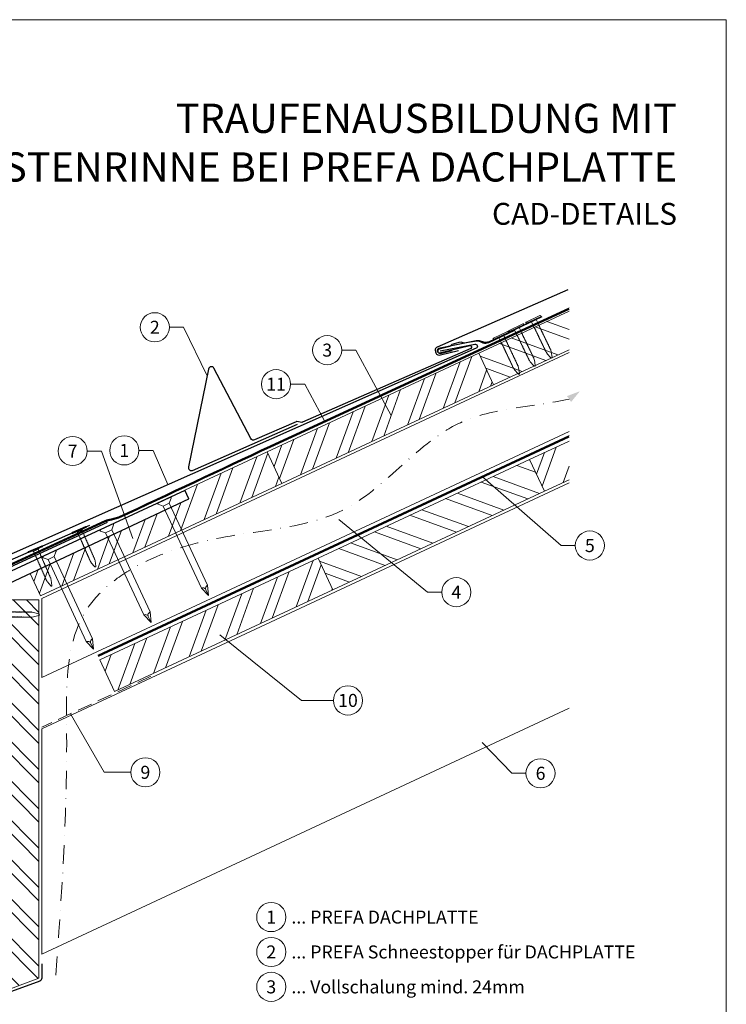
# Model space of a CAD drawing. Units: millimetres. Extents: x -19674 to 48855, y -21845 to -17013.
# Drawn here: x 17016 to 17500, y -21481 to -20806 of the extents above; entities that cross this region are included whole.
import ezdxf
from ezdxf.enums import TextEntityAlignment as Align

# ---------------------------------------------------------------- set-up
doc = ezdxf.new("R2010")
doc.units = ezdxf.units.MM
for name, pattern in [('ACDINTGL', [3, 2, -1]), ('GESTRICHELT', [0.75, 0.5, -0.25]), ('STRICHPUNKT', [25.4, 12.7, -6.35, 0, -6.35]), ('Trennlage', [30, 12, -18])]:
    doc.linetypes.add(name, pattern=pattern)
for name, color, linetype, lineweight, true_color in [('01_PREFA-Dachprodukt', 7, 'Continuous', 25, 0xe1000f), ('01_PREFA-Hafte', 7, 'Continuous', 25, 0xff7f7f), ('01_PREFA-Lochblech', 7, 'Continuous', 15, 0xff7f7f), ('02_Nägel', 7, 'Continuous', 15, 0xff7f7f), ('02_PREFA-Schneefang', 7, 'Continuous', 25, 0xff7f7f), ('02_Saumstreifen', 7, 'Continuous', 25, 0xff7f7f), ('04_Trennlage', 7, 'Continuous', 25, 0x505f69), ('04_Trennlage_Linie', 7, 'Continuous', 0, 0x505f69), ('04_Unterdach', 7, 'Continuous', 25, 0x505f69), ('04_Unterdach_Linie', 7, 'Continuous', 0, 0x505f69), ('06_Holz', 7, 'Continuous', 15, 0x8296a0), ('06_Holzschfraffur', 7, 'Continuous', 13, 0xdce6eb), ('08_Bemassung', 7, 'Continuous', 5, 0x505f69), ('09_Luft', 7, 'Continuous', 5, 0x8296a0), ('10_Blattrahmen', 7, 'Continuous', 20, 0x000000), ('99_Text_1_DE', 7, 'Continuous', 25, 0xe1000f), ('99_Text_3_DE', 7, 'Continuous', 5, 0x505f69)]:
    doc.layers.add(name, color=color, linetype=linetype, lineweight=lineweight, true_color=true_color)
doc.layers.add('99_Text_2_DE', color=7, linetype='Continuous')
doc.styles.add('Arial', font='arial.ttf')
doc.styles.add('PREFA-Details_Ü_20', font='txt', dxfattribs={"height": 20})
doc.styles.add('PREFA_Standard', font='arial.ttf', dxfattribs={"height": 20})

# ---------------------------------------------------------------- blocks, each defined once
blk = doc.blocks.new('A$C4F181475')
for p, q in [((-5.08, 0), (5.08, 0)), ((-2.6, -3.7), (-5.43, -0.85)), ((-2.6, -3.7), (-2.6, -72.65)), ((-2.6, -3.7), (2.6, -3.7)), ((2.6, -3.7), (5.43, -0.85)), ((2.6, -3.7), (2.6, -72.65)), ((0, -80.15), (-2.6, -72.65)), ((2.6, -72.65), (0, -80.15)), ((0, -75.14), (0, -80.15))]:
    blk.add_line(p, q)
for centre, start, end in [((-5.08, -0.5), 90, 224.86591), ((5.08, -0.5), 315.13409, 90)]:
    blk.add_arc(centre, 0.5, start, end)
for points in [[(-2.6, -72.65), (-1.67, -72.9), (-0.25, -73.97), (0, -75.14)], [(2.6, -72.65), (1.67, -72.9), (0.25, -73.97), (0, -75.14)]]:
    blk.add_spline(points, degree=3)
blk = doc.blocks.new('A$C4BAB4951')
for p, q in [((-23.67, -0.01), (-23.67, 0.01)), ((-23.39, 0.39), (-20.4, 1.28)), ((-20.32, 1.29), (-19.6, 1.35)), ((-3.67, 1.5), (-0.4, 1.5)), ((-0.4, 1.5), (0, 2)), ((-0.4, -1.5), (-0.4, 1.5)), ((0, -4.3), (0, 4.3)), ((0.7, -4.3), (0.7, 4.3)), ((-23.39, -0.39), (-20.4, -1.28)), ((-20.32, -1.29), (-19.6, -1.35)), ((-3.67, -1.5), (-0.4, -1.5)), ((-0.4, -1.5), (0, -2))]:
    blk.add_line(p, q)
at = {"extrusion": (0, 0, -1)}
for centre, radius, start, end in [((23.27, 0.01), 0.4, 360, 73.5064), ((20.28, 0.9), 0.4, 73.5064, 85.188), ((19.6, 1.91), 0.553, 244.5196, 270), ((18.58, -0.22), 1.8, 64.5196, 71.6711), ((19.1, 1.33), 0.17, 71.6711, 153.7368), ((18.86, 1.45), 0.0923, 267.8027, 333.7368), ((18.86, 1.91), 0.552, 244.5057, 269.6735), ((17.85, -0.22), 1.8, 64.5196, 71.6711), ((18.36, 1.33), 0.17, 71.6711, 153.7368), ((18.13, 1.45), 0.0923, 267.8027, 333.7368), ((18.13, 1.91), 0.551, 244.4964, 269.3324), ((17.12, -0.22), 1.8, 64.5196, 71.6711), ((17.63, 1.33), 0.17, 71.6711, 153.7368), ((17.39, 1.45), 0.0923, 267.8027, 333.7368), ((17.39, 1.91), 0.552, 244.5062, 269.673), ((16.38, -0.22), 1.8, 64.5196, 71.6711), ((16.89, 1.33), 0.17, 71.6711, 153.7368), ((16.66, 1.45), 0.0923, 267.8027, 333.7368), ((16.66, 1.91), 0.551, 244.4964, 269.3324), ((15.65, -0.22), 1.8, 64.5196, 71.6711), ((16.16, 1.33), 0.17, 71.6711, 153.7368), ((15.93, 1.45), 0.0923, 267.8027, 333.7368), ((15.93, 1.91), 0.552, 244.5057, 269.6735), ((14.91, -0.22), 1.8, 64.5196, 71.6711), ((15.43, 1.33), 0.17, 71.6711, 153.7368), ((15.19, 1.45), 0.0923, 267.8027, 333.7368), ((15.19, 1.91), 0.551, 244.4964, 269.3324), ((14.18, -0.22), 1.8, 64.5196, 71.6711), ((14.69, 1.33), 0.17, 71.6711, 153.7368), ((14.46, 1.45), 0.0923, 267.8027, 333.7368), ((14.46, 1.91), 0.552, 244.5057, 269.6735), ((13.45, -0.22), 1.8, 64.5196, 71.6711), ((13.96, 1.33), 0.17, 71.6711, 153.7368), ((13.72, 1.45), 0.0923, 267.8027, 333.7368), ((13.73, 1.91), 0.551, 244.4964, 269.3324), ((12.71, -0.22), 1.8, 64.5196, 71.6711), ((13.23, 1.33), 0.17, 71.6711, 153.7368), ((12.99, 1.45), 0.0923, 267.8027, 333.7368), ((12.99, 1.91), 0.552, 244.5057, 269.6735), ((11.98, -0.22), 1.8, 64.5196, 71.6711), ((12.49, 1.33), 0.17, 71.6711, 153.7368), ((12.26, 1.45), 0.0923, 267.8027, 333.7368), ((12.25, 1.92), 0.57, 244.7073, 270.3706), ((11.23, -0.22), 1.8, 64.5196, 71.6711), ((11.74, 1.33), 0.17, 71.6711, 153.7368), ((11.51, 1.45), 0.0923, 267.8027, 333.7368), ((11.51, 1.91), 0.551, 244.4964, 269.3324), ((10.5, -0.22), 1.8, 64.5196, 71.6711), ((11.01, 1.33), 0.17, 71.6711, 153.7368), ((10.78, 1.45), 0.0923, 267.8027, 333.7368), ((10.78, 1.91), 0.552, 244.5057, 269.6735), ((9.76, -0.22), 1.8, 64.5196, 71.6711), ((10.28, 1.33), 0.17, 71.6711, 153.7368), ((10.04, 1.45), 0.0923, 267.8027, 333.7368), ((10.04, 1.91), 0.551, 244.4964, 269.3324), ((9.03, -0.22), 1.8, 64.5196, 71.6711), ((9.54, 1.33), 0.17, 71.6711, 153.7368), ((9.31, 1.45), 0.0923, 267.8027, 333.7368), ((9.31, 1.91), 0.552, 244.5062, 269.673), ((8.29, -0.22), 1.8, 64.5196, 71.6711), ((8.81, 1.33), 0.17, 71.6711, 153.7368), ((8.57, 1.45), 0.0923, 267.8027, 333.7368), ((8.58, 1.91), 0.551, 244.4984, 269.3304), ((7.56, -0.22), 1.8, 64.5196, 71.6711), ((8.08, 1.33), 0.17, 71.6711, 153.7368), ((7.84, 1.45), 0.0923, 267.8027, 333.7368), ((7.84, 1.91), 0.552, 244.5057, 269.6735), ((6.83, -0.22), 1.8, 64.5196, 71.6711), ((7.34, 1.33), 0.17, 71.6711, 153.7368), ((7.11, 1.45), 0.0923, 267.8027, 333.7368), ((7.11, 1.91), 0.551, 244.4964, 269.3324), ((6.1, -0.22), 1.8, 64.5196, 71.6711), ((6.61, 1.33), 0.17, 71.6711, 153.7368), ((6.37, 1.45), 0.0923, 267.8027, 333.7368), ((6.37, 1.91), 0.552, 244.5057, 269.6735), ((5.36, -0.22), 1.8, 64.5196, 71.6711), ((5.87, 1.33), 0.17, 71.6711, 153.7368), ((5.64, 1.45), 0.0923, 267.8027, 333.7368), ((5.64, 1.91), 0.552, 244.5057, 269.6735), ((4.62, -0.22), 1.8, 64.5196, 71.6711), ((5.14, 1.33), 0.17, 71.6711, 153.7368), ((4.9, 1.45), 0.0923, 267.8027, 333.7368), ((4.91, 1.9), 0.551, 244.4964, 269.3324), ((3.89, -0.22), 1.8, 64.5196, 71.6711), ((4.41, 1.33), 0.17, 71.6711, 153.7368), ((4.17, 1.45), 0.0923, 267.8027, 333.7368), ((4.17, 1.91), 0.552, 244.5057, 269.6735), ((3.16, -0.22), 1.8, 64.5196, 71.6711), ((3.67, 1.33), 0.17, 71.6711, 90), ((-0.35, 4.3), 0.35, 0, 180), ((23.27, -0.01), 0.4, 286.4936, 0), ((20.28, -0.9), 0.4, 274.812, 286.4936), ((19.6, -1.91), 0.553, 90, 115.4804), ((18.58, 0.22), 1.8, 288.3289, 295.4804), ((19.1, -1.33), 0.17, 206.2632, 288.3289), ((18.86, -1.45), 0.0923, 26.2632, 92.1973), ((18.86, -1.91), 0.552, 90.3265, 115.4943), ((17.85, 0.22), 1.8, 288.3289, 295.4804), ((18.36, -1.33), 0.17, 206.2632, 288.3289), ((18.13, -1.45), 0.0923, 26.2632, 92.1973), ((18.13, -1.91), 0.551, 90.6676, 115.5036), ((17.12, 0.22), 1.8, 288.3289, 295.4804), ((17.63, -1.33), 0.17, 206.2632, 288.3289), ((17.39, -1.45), 0.0923, 26.2632, 92.1973), ((17.39, -1.91), 0.552, 90.327, 115.4938), ((16.38, 0.22), 1.8, 288.3289, 295.4804), ((16.89, -1.33), 0.17, 206.2632, 288.3289), ((16.66, -1.45), 0.0923, 26.2632, 92.1973), ((16.66, -1.91), 0.551, 90.6676, 115.5036), ((15.65, 0.22), 1.8, 288.3289, 295.4804), ((16.16, -1.33), 0.17, 206.2632, 288.3289), ((15.93, -1.45), 0.0923, 26.2632, 92.1973), ((15.93, -1.91), 0.552, 90.3265, 115.4943), ((14.91, 0.22), 1.8, 288.3289, 295.4804), ((15.43, -1.33), 0.17, 206.2632, 288.3289), ((15.19, -1.45), 0.0923, 26.2632, 92.1973), ((15.19, -1.91), 0.551, 90.6676, 115.5036), ((14.18, 0.22), 1.8, 288.3289, 295.4804), ((14.69, -1.33), 0.17, 206.2632, 288.3289), ((14.46, -1.45), 0.0923, 26.2632, 92.1973), ((14.46, -1.91), 0.552, 90.3265, 115.4943), ((13.45, 0.22), 1.8, 288.3289, 295.4804), ((13.96, -1.33), 0.17, 206.2632, 288.3289), ((13.72, -1.45), 0.0923, 26.2632, 92.1973), ((13.73, -1.91), 0.551, 90.6676, 115.5036), ((12.71, 0.22), 1.8, 288.3289, 295.4804), ((13.23, -1.33), 0.17, 206.2632, 288.3289), ((12.99, -1.45), 0.0923, 26.2632, 92.1973), ((12.99, -1.91), 0.552, 90.3265, 115.4943), ((11.98, 0.22), 1.8, 288.3289, 295.4804), ((12.49, -1.33), 0.17, 206.2632, 288.3289), ((12.26, -1.45), 0.0923, 26.2632, 92.1973), ((12.25, -1.92), 0.57, 89.6294, 115.2927), ((11.23, 0.22), 1.8, 288.3289, 295.4804), ((11.74, -1.33), 0.17, 206.2632, 288.3289), ((11.51, -1.45), 0.0923, 26.2632, 92.1973), ((11.51, -1.91), 0.551, 90.6676, 115.5036), ((10.5, 0.22), 1.8, 288.3289, 295.4804), ((11.01, -1.33), 0.17, 206.2632, 288.3289), ((10.78, -1.45), 0.0923, 26.2632, 92.1973), ((10.78, -1.91), 0.552, 90.3265, 115.4943), ((9.76, 0.22), 1.8, 288.3289, 295.4804), ((10.28, -1.33), 0.17, 206.2632, 288.3289), ((10.04, -1.45), 0.0923, 26.2632, 92.1973), ((10.04, -1.91), 0.551, 90.6676, 115.5036), ((9.03, 0.22), 1.8, 288.3289, 295.4804), ((9.54, -1.33), 0.17, 206.2632, 288.3289), ((9.31, -1.45), 0.0923, 26.2632, 92.1973), ((9.31, -1.91), 0.552, 90.327, 115.4938), ((8.29, 0.22), 1.8, 288.3289, 295.4804), ((8.81, -1.33), 0.17, 206.2632, 288.3289), ((8.57, -1.45), 0.0923, 26.2632, 92.1973), ((8.58, -1.91), 0.551, 90.6696, 115.5016), ((7.56, 0.22), 1.8, 288.3289, 295.4804), ((8.08, -1.33), 0.17, 206.2632, 288.3289), ((7.84, -1.45), 0.0923, 26.2632, 92.1973), ((7.84, -1.91), 0.552, 90.3265, 115.4943), ((6.83, 0.22), 1.8, 288.3289, 295.4804), ((7.34, -1.33), 0.17, 206.2632, 288.3289), ((7.11, -1.45), 0.0923, 26.2632, 92.1973), ((7.11, -1.91), 0.551, 90.6676, 115.5036), ((6.1, 0.22), 1.8, 288.3289, 295.4804), ((6.61, -1.33), 0.17, 206.2632, 288.3289), ((6.37, -1.45), 0.0923, 26.2632, 92.1973), ((6.37, -1.91), 0.552, 90.3265, 115.4943), ((5.36, 0.22), 1.8, 288.3289, 295.4804), ((5.87, -1.33), 0.17, 206.2632, 288.3289), ((5.64, -1.45), 0.0923, 26.2632, 92.1973), ((5.64, -1.91), 0.552, 90.3265, 115.4943), ((4.62, 0.22), 1.8, 288.3289, 295.4804), ((5.14, -1.33), 0.17, 206.2632, 288.3289), ((4.9, -1.45), 0.0923, 26.2632, 92.1973), ((4.91, -1.9), 0.551, 90.6676, 115.5036), ((3.89, 0.22), 1.8, 288.3289, 295.4804), ((4.41, -1.33), 0.17, 206.2632, 288.3289), ((4.17, -1.45), 0.0923, 26.2632, 92.1973), ((4.17, -1.91), 0.552, 90.3265, 115.4943), ((3.16, 0.22), 1.8, 288.3289, 295.4804), ((3.67, -1.33), 0.17, 270, 288.3289), ((-0.35, -4.3), 0.35, 180, 360)]:
    blk.add_arc(centre, radius, start, end, dxfattribs=at)

msp = doc.modelspace()

# ---------------------------------------------------------------- hatches: boundary and pattern name
at = {"layer": '06_Holzschfraffur'}
h = msp.add_hatch(dxfattribs=at)
h.set_pattern_fill('ANSI32', color=256, scale=2, angle=294.988883, style=0)
h.set_pattern_definition([(339.98888, (10392.936, -21733.073), (6.518957, 17.89988), []), (339.98888, (10396.73, -21741.213), (6.518957, 17.89988), [])])
h.paths.add_polyline_path([(17392.598, -21032.024), (17392.598, -21005.543), (17330.688, -21034.408), (17340.829, -21056.16)])
h = msp.add_hatch(dxfattribs=at)
h.set_pattern_fill('ANSI32', color=256, scale=2, angle=24.988883, style=0)
h.set_pattern_definition([(69.98888, (10102.91, -21868.294), (-17.89988, 6.518957), []), (69.98888, (10111.05, -21864.5), (-17.89988, 6.518957), [])])
h.paths.add_polyline_path([(17195.816, -21123.77), (17340.829, -21056.16), (17330.688, -21034.408), (17185.675, -21102.018)])
h = msp.add_hatch(dxfattribs=at)
h.set_pattern_fill('ANSI32', color=256, scale=2, angle=24.988883, style=0)
h.set_pattern_definition([(69.98888, (10282.807, -21873.546), (-17.89988, 6.518957), []), (69.98888, (10290.946, -21869.753), (-17.89988, 6.518957), [])])
h.paths.add_polyline_path([(17392.598, -21121.15), (17392.598, -21094.67), (17365.572, -21107.271), (17375.713, -21129.023)])
h = msp.add_hatch(dxfattribs=at)
h.set_pattern_fill('ANSI32', color=256, scale=2, angle=24.992239, style=0)
h.set_pattern_definition([(69.99224, (10329.066, -23936.648), (-17.90026, 6.51791), []), (69.99224, (10337.205, -23932.854), (-17.90026, 6.51791), [])])
h.paths.add_polyline_path([(17023.17, -21185.316), (17030.395, -21200.801), (17195.776, -21123.683), (17185.675, -21102.031), (17129.164, -21128.349), (17131.953, -21134.332)])
h = msp.add_hatch(dxfattribs=at)
h.set_pattern_fill('ANSI32', color=256, scale=2, angle=294.988883, style=0)
h.set_pattern_definition([(339.98888, (10282.807, -21873.546), (6.518957, 17.89988), []), (339.98888, (10286.6, -21881.686), (6.518957, 17.89988), [])])
h.paths.add_polyline_path([(17230.7, -21196.633), (17375.713, -21129.023), (17365.572, -21107.271), (17220.558, -21174.881)])
h = msp.add_hatch(dxfattribs=at)
h.set_pattern_fill('ANSI32', color=256, scale=2, angle=25, style=0)
h.set_pattern_definition([(70, (10463.956, -24023.63), (-17.901144, 6.515484), []), (70, (10472.095, -24019.835), (-17.901144, 6.515484), [])])
h.paths.add_polyline_path([(17230.7, -21196.633), (17220.557, -21174.882), (17071.016, -21244.614), (17081.159, -21266.365)])
h = msp.add_hatch(dxfattribs=at)
h.set_pattern_fill('ANSI32', color=256, scale=2, angle=270, style=0)
h.set_pattern_definition([(315, (16552.508, -11925.784), (13.470384, 13.470384), []), (315, (16552.508, -11934.764), (13.470384, 13.470384), [])])
h.paths.add_polyline_path([(17029.223, -21462.867), (17029.223, -21203.55), (17002.223, -21203.55), (17002.223, -21472.867)])

# ---------------------------------------------------------------- linework, layer by layer
at = {"layer": '01_PREFA-Dachprodukt'}
msp.add_line((17139.719, -21151.89), (17139.718, -21151.891), dxfattribs=at)
for points in [[(17391.835, -20990.977), (17302.272, -21030.227, 0.414214), (17300.994, -21033.523), (17301.298, -21034.214, 0.414214), (17304.595, -21035.492), (17316.933, -21032.61)], [(17304.273, -21032.827), (17327.935, -21028.202, -0.904934), (17328.872, -21031.036), (16923.85, -21210.219, 0.414214), (16922.583, -21213.519), (16922.89, -21214.209, 0.414214), (16926.191, -21215.476), (16938.518, -21212.551)], [(17129.288, -21128.604), (16994.28, -21191.125, 0.2921953), (16987.322, -21202.014), (16987.322, -21365.274, -0.4142136), (16981.322, -21371.274), (16843.322, -21371.274, -0.4142136), (16837.322, -21365.274), (16837.322, -21302.274), (16830.322, -21302.274), (16830.322, -21370.274, 0.4142136), (16838.322, -21378.274), (16986.322, -21378.274, 0.4142136), (16994.322, -21370.274), (16994.322, -21202.015, -0.2909464), (16997.201, -21197.487), (17131.953, -21134.332), (17129.158, -21128.339)]]:
    msp.add_lwpolyline(points, format="xyb", dxfattribs=at)
at = {"layer": '01_PREFA-Dachprodukt', "ltscale": 10}
for points in [[(17076.102, -21150.46), (16976.587, -21196.228, 0.2583096), (16975.447, -21197.794), (16966.859, -21310.578, 0.871937), (16970.716, -21311.486), (16976.159, -21297.36)], [(17031.223, -21452.867), (17031.223, -21462.867, -0.3137494), (17029.917, -21464.742), (17002.917, -21474.742, -0.5223604), (17000.223, -21472.867), (17000.223, -21241.652, 1), (16998.223, -21241.652), (16997.904, -21253.648)]]:
    msp.add_lwpolyline(points, format="xyb", dxfattribs=at)
at = {"layer": '01_PREFA-Hafte'}
msp.add_lwpolyline([(17355.12, -21018.798), (17337.288, -21027.313, -0.182881), (17333.771, -21027.624), (17331.96, -21026.739, 0.119736), (17329.245, -21026.147), (17320.613, -21027.592, -0.282746), (17319.917, -21027.363, 0.250134), (17318.779, -21026.912, 0.060972), (17312.216, -21028.477, 0.250134), (17311.405, -21029.393, -0.282746), (17310.886, -21029.911), (17303.51, -21031.679, 0.867363), (17304.193, -21034.544), (17312.438, -21032.57)], format="xyb", dxfattribs=at)
at = {"layer": '01_PREFA-Lochblech', "linetype": 'ACDINTGL', "ltscale": 5}
msp.add_lwpolyline([(17105.993, -21255.864), (17031.223, -21290.73)], dxfattribs=at)
at = {"layer": '02_Nägel'}
for points in [[(17101.155, -21213.787), (17101.434, -21213.725), (17102.228, -21213.547), (17103.572, -21213.704), (17104.036, -21214.505), (17104.221, -21214.826)], [(17105.397, -21211.809), (17105.169, -21211.983), (17104.523, -21212.477), (17103.779, -21213.607), (17104.095, -21214.478), (17104.221, -21214.826)], [(17065.954, -21230.12), (17065.727, -21230.294), (17065.081, -21230.788), (17064.337, -21231.918), (17064.653, -21232.788), (17064.779, -21233.137)], [(17061.713, -21232.098), (17061.992, -21232.035), (17062.786, -21231.858), (17064.13, -21232.015), (17064.594, -21232.816), (17064.779, -21233.137)]]:
    msp.add_open_spline(points, degree=3, knots=[0, 0, 0, 0, 0.9658325, 2.7451822, 3.9334678, 3.9334678, 3.9334678, 3.9334678], dxfattribs=at)
at = {"layer": '02_PREFA-Schneefang'}
msp.add_lwpolyline([(17373.935, -21009.56), (17337.499, -21026.758, -0.127485), (17334.268, -21026.921), (17331.925, -21026.282, 0.094221), (17328.865, -21025.844), (17303.111, -21031.285, 0.867363), (17303.785, -21034.153), (17324.635, -21029.237, -0.913144), (17325.266, -21031.126), (17209.936, -21081.667, -0.072219), (17209.382, -21081.82), (17206.068, -21081.269, 0.072219), (17205.514, -21081.422), (17177.1, -21093.873, -0.394258), (17174.525, -21092.968), (17149.24, -21044.74, 0.707523), (17145.505, -21045.273), (17131.749, -21112.35, 0.635878), (17134.473, -21114.738), (17206.582, -21083.137)], format="xyb", dxfattribs=at)
at = {"layer": '02_Saumstreifen'}
msp.add_lwpolyline([(16926.789, -21212.629), (16930.063, -21211.191, 0.280617), (16931.254, -21209.485, -0.609208), (16937.017, -21206.954, 0.280617), (16939.08, -21207.23), (17064.124, -21152.305)], format="xyb", dxfattribs=at)
at = {"layer": '04_Trennlage', "linetype": 'Trennlage', "ltscale": 0.5, "const_width": 1, "flags": 128}
msp.add_lwpolyline([(16994.071, -21186.576), (17074.517, -21149.498, 0.0068006), (17078.993, -21148.331), (17083.89, -21147.098, 0.0010045), (17187.893, -21098.363), (17392.598, -21003.95)], format="xyb", dxfattribs=at)
at = {"layer": '04_Trennlage_Linie', "ltscale": 5, "flags": 128}
for points in [[(16993.861, -21186.122), (17074.328, -21149.035, 0.0068421), (17078.82, -21147.862), (17083.723, -21146.627, 0.0009949), (17187.682, -21097.91), (17392.598, -21003.398)], [(16994.28, -21187.03), (17074.706, -21149.962, 0.0067592), (17079.167, -21148.799), (17084.057, -21147.569, 0.0010141), (17188.104, -21098.816), (17392.598, -21004.502)]]:
    msp.add_lwpolyline(points, format="xyb", dxfattribs=at)
at = {"layer": '04_Unterdach', "linetype": 'Trennlage', "ltscale": 0.5, "const_width": 1}
msp.add_lwpolyline([(17069.763, -21241.926), (17392.598, -21091.45)], dxfattribs=at)
at = {"layer": '04_Unterdach_Linie', "ltscale": 5}
for points in [[(17069.552, -21241.473), (17392.598, -21090.898)], [(17069.974, -21242.379), (17392.598, -21092.002)]]:
    msp.add_lwpolyline(points, dxfattribs=at)
at = {"layer": '06_Holz', "ltscale": 10}
msp.add_line((17030.399, -21200.809), (17023.17, -21185.316), dxfattribs=at)
at = {"layer": '06_Holz'}
for points in [[(17392.598, -21005.543), (17330.688, -21034.408), (17340.829, -21056.16), (17392.598, -21032.024)], [(17031.223, -21256.626), (17031.223, -21202.574), (17392.598, -21034.062)], [(17392.598, -21088.114), (17031.223, -21256.626)], [(17392.598, -21094.67), (17365.572, -21107.271), (17375.713, -21129.023), (17392.598, -21121.15)], [(17030.399, -21200.809), (17195.816, -21123.77), (17185.675, -21102.018), (17129.164, -21128.337)], [(17392.598, -21123.297), (17031.223, -21291.81), (17031.223, -21446.282), (17392.598, -21277.77)], [(17129.164, -21128.337), (17131.953, -21134.332)], [(17131.953, -21134.332), (17023.17, -21185.316)], [(17002.223, -21203.55), (17029.223, -21203.55), (17029.223, -21462.867), (17002.223, -21472.867), (17002.223, -21203.55)]]:
    msp.add_lwpolyline(points, dxfattribs=at)
for points in [[(17195.816, -21123.77), (17340.829, -21056.16), (17330.688, -21034.408), (17185.675, -21102.018)], [(17230.7, -21196.633), (17375.713, -21129.023), (17365.572, -21107.271), (17220.558, -21174.881)], [(17081.159, -21266.365), (17230.7, -21196.633), (17220.557, -21174.882), (17071.016, -21244.614)]]:
    msp.add_lwpolyline(points, close=True, dxfattribs=at)
at = {"layer": '08_Bemassung'}
for p, q in [((17118.678, -21016.671), (17128.384, -21016.671)), ((17128.384, -21016.671), (17144.563, -21049.866)), ((17236.815, -21032.327, 0), (17246.522, -21032.327, 0)), ((17246.522, -21032.327, 0), (17270.748, -21077.17, 0)), ((17201.753, -21055.699, 0), (17211.459, -21055.699, 0)), ((17211.459, -21055.699, 0), (17225.159, -21081.175)), ((17062.348, -21101.473, 0), (17072.055, -21101.473, 0)), ((17072.055, -21101.473, 0), (17093.682, -21161.476, 0)), ((17097.762, -21101.061, 0), (17107.469, -21101.061, 0)), ((17107.469, -21101.061, 0), (17117.713, -21124.453)), ((17387.171, -21166.272), (17333.268, -21119.061)), ((17295.629, -21198.243), (17234.889, -21148.51)), ((17396.878, -21166.272), (17387.171, -21166.272)), ((17305.335, -21198.243), (17295.629, -21198.243)), ((17209.136, -21272.418), (17153.139, -21227.44)), ((17231.066, -21272.418), (17209.136, -21272.418)), ((17074.047, -21321.692), (17050.862, -21281.572)), ((17353.369, -21322.369), (17333.015, -21301.201)), ((17092.216, -21321.692), (17074.047, -21321.692)), ((17363.076, -21322.369), (17353.369, -21322.369))]:
    msp.add_line(p, q, dxfattribs=at)
for centre in [(17108.682, -21016.671), (17226.819, -21032.327, 0), (17191.757, -21055.699, 0), (17052.352, -21101.473, 0), (17087.766, -21101.061, 0), (17406.874, -21166.272), (17315.331, -21198.243), (17241.062, -21272.418), (17102.212, -21321.692), (17373.072, -21322.369)]:
    msp.add_circle(centre, 9.996, dxfattribs=at)
at = {"layer": '09_Luft', "linetype": 'STRICHPUNKT'}
msp.add_open_spline([(17040.829, -21460.64), (17044.683, -21407.512), (17050.505, -21327.251), (17045.451, -21200.437), (17144.972, -21154.571), (17246.187, -21156.101), (17305.906, -21071.87), (17367.949, -21071.503), (17392.598, -21065.851)], degree=3, knots=[0, 0, 0, 0, 164.1546068, 247.9880565, 346.4845247, 445.4880762, 542.4238274, 618.1751818, 618.1751818, 618.1751818, 618.1751818], dxfattribs=at)
at = {"layer": '09_Luft', "linetype": 'GESTRICHELT'}
msp.add_solid([(17392.598, -21065.851), (17391.165, -21063.861), (17394.031, -21067.841), (17400.026, -21060.503)], dxfattribs=at)
at = {"layer": '10_Blattrahmen'}
msp.add_lwpolyline([(16765.387, -21845.343), (17500.386, -21845.343), (17500.386, -20805.845), (16765.387, -20805.845)], close=True, dxfattribs=at)
at = {"layer": '99_Text_3_DE'}
for centre in [(17188.49, -21420.906), (17188.49, -21444.825), (17188.49, -21468.744)]:
    msp.add_circle(centre, 9.996, dxfattribs=at)

# ---------------------------------------------------------------- block references
at = {"layer": '02_Nägel'}
for name, p, xscale, yscale, zscale, rotation in [('A$C4BAB4951', (17356.606, -21017.281), 1.22, 1.22, 1.22, 115.7419303646651), ('A$C4BAB4951', (17368.226, -21011.678), 1.22, 1.22, 1.22, 115.7419303646603), ('A$C4BAB4951', (17345.995, -21022.612), 1.22, 1.22, 1.22, 115.2747522746721), ('A$C4F181475', (17115.085, -21135.229), 0.9000000000000004, 0.9000000000000004, 0.9000000000000004, 24.99999999999996), ('A$C4BAB4951', (17057.002, -21155.932, 0), 1.15, 1.15, 1.15, 113.7131268425964), ('A$C4F181475', (17075.643, -21153.539), 0.9000000000000004, 0.9000000000000004, 0.9000000000000004, 24.99999999999996), ('A$C4BAB4951', (17026.972, -21169.122, 0), 1.15, 1.15, 1.15, 113.7131268425964), ('A$C4F181475', (17036.201, -21171.85), 0.9000000000000004, 0.9000000000000004, 0.9000000000000004, 24.99999999999996), ('A$C4BAB4951', (17000.668, -21213.431), 1.22, 1.22, 1.22, 179.5419303646603)]:
    msp.add_blockref(name, p, dxfattribs=dict(at, xscale=xscale, yscale=yscale, zscale=zscale, rotation=rotation))

# ---------------------------------------------------------------- texts
at = {"layer": '08_Bemassung', "style": 'PREFA_Standard'}
for s, p in [('2', (17108.682, -21016.671)), ('3', (17226.819, -21032.327, 0)), ('11', (17191.757, -21055.699, 0)), ('7', (17052.352, -21101.473, 0)), ('1', (17087.766, -21101.061, 0)), ('5', (17406.874, -21166.272)), ('4', (17315.331, -21198.243)), ('10', (17241.062, -21272.418)), ('9', (17102.212, -21321.692)), ('6', (17373.072, -21322.369))]:
    msp.add_text(s, height=8.925, dxfattribs=at).set_placement(p, align=Align.MIDDLE_CENTER)
at = {"layer": '99_Text_1_DE', "insert": (17466.607, -20890.106), "char_height": 20, "attachment_point": 6, "style": 'PREFA-Details_Ü_20'}
msp.add_mtext_dynamic_manual_height_columns('{\\f@Arial Unicode MS|b1|i0|c0|p34;TRAUFENAUSBILDUNG MIT\\PKASTENRINNE BEI PREFA DACHPLATTE}', width=5213.69799, gutter_width=375, heights=[0], dxfattribs=at)
at = {"layer": '99_Text_2_DE', "insert": (17466.607, -20938.899), "char_height": 15, "attachment_point": 6, "style": 'Arial'}
msp.add_mtext_dynamic_manual_height_columns('CAD-DETAILS', width=878.52713, gutter_width=12.5, heights=[0], dxfattribs=at)
at = {"layer": '99_Text_3_DE', "style": 'PREFA_Standard'}
for s, p in [('1', (17188.49, -21420.906)), ('2', (17188.49, -21444.825)), ('3', (17188.49, -21468.744))]:
    msp.add_text(s, height=8.925, dxfattribs=at).set_placement(p, align=Align.MIDDLE_CENTER)
for s, p in [('... PREFA DACHPLATTE ', (17202.306, -21420.906)), ('... PREFA Schneestopper für DACHPLATTE ', (17202.306, -21444.825)), ('... Vollschalung mind. 24mm ', (17202.306, -21468.744))]:
    msp.add_text(s, height=8.925, dxfattribs=at).set_placement(p, align=Align.MIDDLE_LEFT)

doc.saveas('drawing.dxf')
